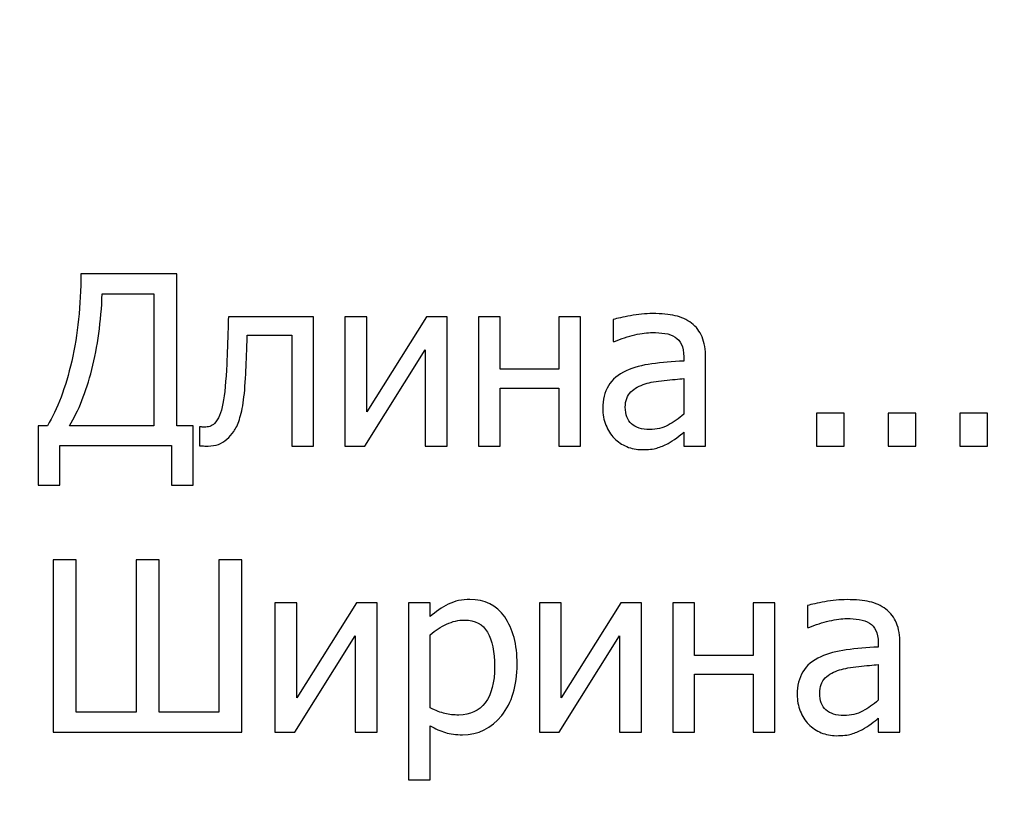
# Model space of a CAD drawing. Units: millimetres. Extents: x -5749 to 5750, y -3610 to 3610.
# Drawn here: x 4289 to 4600, y -2539 to -2295 of the extents above; entities that cross this region are included whole.
import ezdxf

# ---------------------------------------------------------------- set-up
doc = ezdxf.new("R2010")
doc.units = ezdxf.units.MM
doc.header["$MEASUREMENT"] = 0
doc.layers.add('009', color=7, linetype='Continuous')

msp = doc.modelspace()

# ---------------------------------------------------------------- linework, layer by layer
at = {"layer": '009', "color": 51, "lineweight": 9}
msp.add_open_spline([(5749.7025, -3610.1353), (5749.7025, -3610.1353), (-5749.4286, -3610.1353), (-5749.4286, -3610.1353), (-5749.4286, -3610.1353), (-5749.4286, -3610.1353), (-5749.4286, 3610.0233), (-5749.4286, 3610.0233), (-5749.4286, 3610.0233), (-5749.4286, 3610.0233), (5749.7025, 3610.0233), (5749.7025, 3610.0233), (5749.7025, 3610.0233), (5749.7025, 3610.0233), (5749.7025, -3610.1353), (5749.7025, -3610.1353)], degree=3, knots=[0, 0, 0, 0, 0.2, 0.2, 0.2, 0.2, 0.4, 0.4, 0.4, 0.4, 0.6, 0.6, 0.6, 0.6, 1, 1, 1, 1], dxfattribs=at)
at = {"layer": '009'}
for points, knots in [([(4343.5345, -2441.9453), (4343.5345, -2441.9453), (4336.6345, -2441.9453), (4336.6345, -2441.9453), (4336.6345, -2441.9453), (4336.6345, -2441.9453), (4336.6345, -2429.4203), (4336.6345, -2429.4203), (4336.6345, -2429.4203), (4336.6345, -2429.4203), (4301.3095, -2429.4203), (4301.3095, -2429.4203), (4301.3095, -2429.4203), (4301.3095, -2429.4203), (4301.3095, -2441.9453), (4301.3095, -2441.9453), (4301.3095, -2441.9453), (4301.3095, -2441.9453), (4294.4095, -2441.9453), (4294.4095, -2441.9453), (4294.4095, -2441.9453), (4294.4095, -2441.9453), (4294.4095, -2423.1203), (4294.4095, -2423.1203), (4294.4095, -2423.1203), (4294.4095, -2423.1203), (4297.4095, -2423.1203), (4297.4095, -2423.1203), (4297.4095, -2423.1203), (4300.5845, -2417.9203), (4303.1345, -2411.1078), (4305.072, -2402.6703), (4305.072, -2402.6703), (4307.0095, -2394.2328), (4307.9845, -2385.0328), (4307.9845, -2375.0453), (4307.9845, -2375.0453), (4307.9845, -2375.0453), (4338.3595, -2375.0453), (4338.3595, -2375.0453), (4338.3595, -2375.0453), (4338.3595, -2375.0453), (4338.3595, -2423.1203), (4338.3595, -2423.1203), (4338.3595, -2423.1203), (4338.3595, -2423.1203), (4343.5345, -2423.1203), (4343.5345, -2423.1203), (4343.5345, -2423.1203), (4343.5345, -2423.1203), (4343.5345, -2441.9453), (4343.5345, -2441.9453)], [0, 0, 0, 0, 0.07142857, 0.07142857, 0.07142857, 0.07142857, 0.14285714, 0.14285714, 0.14285714, 0.14285714, 0.21428571, 0.21428571, 0.21428571, 0.21428571, 0.28571429, 0.28571429, 0.28571429, 0.28571429, 0.35714286, 0.35714286, 0.35714286, 0.35714286, 0.42857143, 0.42857143, 0.42857143, 0.42857143, 0.5, 0.5, 0.5, 0.5, 0.57142857, 0.57142857, 0.57142857, 0.57142857, 0.64285714, 0.64285714, 0.64285714, 0.64285714, 0.71428571, 0.71428571, 0.71428571, 0.71428571, 0.78571429, 0.78571429, 0.78571429, 0.78571429, 0.85714286, 0.85714286, 0.85714286, 0.85714286, 1, 1, 1, 1]), ([(4331.0845, -2423.1203), (4331.0845, -2423.1203), (4331.0845, -2381.3453), (4331.0845, -2381.3453), (4331.0845, -2381.3453), (4331.0845, -2381.3453), (4314.7345, -2381.3453), (4314.7345, -2381.3453), (4314.7345, -2381.3453), (4314.397, -2390.1578), (4313.297, -2398.1453), (4311.4595, -2405.3203), (4311.4595, -2405.3203), (4309.6095, -2412.5078), (4307.247, -2418.4328), (4304.3845, -2423.1203), (4304.3845, -2423.1203), (4304.3845, -2423.1203), (4331.0845, -2423.1203), (4331.0845, -2423.1203)], [0, 0, 0, 0, 0.16666667, 0.16666667, 0.16666667, 0.16666667, 0.33333333, 0.33333333, 0.33333333, 0.33333333, 0.5, 0.5, 0.5, 0.5, 0.66666667, 0.66666667, 0.66666667, 0.66666667, 1, 1, 1, 1]), ([(4498.8845, -2425.1953), (4498.322, -2425.6203), (4497.572, -2426.1953), (4496.6345, -2426.9453), (4496.6345, -2426.9453), (4495.697, -2427.6828), (4494.797, -2428.2828), (4493.922, -2428.7203), (4493.922, -2428.7203), (4492.697, -2429.3578), (4491.522, -2429.8453), (4490.3845, -2430.1828), (4490.3845, -2430.1828), (4489.2595, -2430.5203), (4487.672, -2430.6953), (4485.622, -2430.6953), (4485.622, -2430.6953), (4483.9345, -2430.6953), (4482.347, -2430.3828), (4480.8345, -2429.7453), (4480.8345, -2429.7453), (4479.322, -2429.1078), (4477.997, -2428.2203), (4476.847, -2427.0703), (4476.847, -2427.0703), (4475.7595, -2425.9453), (4474.8845, -2424.5578), (4474.222, -2422.9078), (4474.222, -2422.9078), (4473.5595, -2421.2703), (4473.2345, -2419.5328), (4473.2345, -2417.6953), (4473.2345, -2417.6953), (4473.2345, -2414.8578), (4473.8345, -2412.4578), (4475.022, -2410.4578), (4475.022, -2410.4578), (4476.222, -2408.4703), (4478.1095, -2406.8953), (4480.6845, -2405.7203), (4480.6845, -2405.7203), (4482.972, -2404.6703), (4485.6845, -2403.9453), (4488.797, -2403.5453), (4488.797, -2403.5453), (4491.922, -2403.1453), (4495.2845, -2402.8453), (4498.8845, -2402.6453), (4498.8845, -2402.6453), (4498.8845, -2402.6453), (4498.8845, -2401.3078), (4498.8845, -2401.3078), (4498.8845, -2401.3078), (4498.8845, -2399.6828), (4498.6345, -2398.3703), (4498.147, -2397.3703), (4498.147, -2397.3703), (4497.6595, -2396.3703), (4496.9845, -2395.5953), (4496.1095, -2395.0578), (4496.1095, -2395.0578), (4495.222, -2394.4828), (4494.1595, -2394.1078), (4492.8845, -2393.9203), (4492.8845, -2393.9203), (4491.622, -2393.7328), (4490.3095, -2393.6453), (4488.972, -2393.6453), (4488.972, -2393.6453), (4487.3845, -2393.6453), (4485.522, -2393.8828), (4483.372, -2394.3703), (4483.372, -2394.3703), (4481.2345, -2394.8578), (4479.0845, -2395.5703), (4476.9345, -2396.4953), (4476.9345, -2396.4953), (4476.9345, -2396.4953), (4476.5345, -2396.4953), (4476.5345, -2396.4953), (4476.5345, -2396.4953), (4476.5345, -2396.4953), (4476.5345, -2389.5078), (4476.5345, -2389.5078), (4476.5345, -2389.5078), (4477.8095, -2389.1453), (4479.622, -2388.7453), (4481.997, -2388.3078), (4481.997, -2388.3078), (4484.372, -2387.8703), (4486.7095, -2387.6453), (4489.0345, -2387.6453), (4489.0345, -2387.6453), (4491.847, -2387.6453), (4494.2095, -2387.8703), (4496.147, -2388.3078), (4496.147, -2388.3078), (4498.072, -2388.7453), (4499.8095, -2389.5328), (4501.347, -2390.6828), (4501.347, -2390.6828), (4502.8345, -2391.8078), (4503.947, -2393.2703), (4504.6845, -2395.0453), (4504.6845, -2395.0453), (4505.422, -2396.8328), (4505.7845, -2399.0078), (4505.7845, -2401.5703), (4505.7845, -2401.5703), (4505.7845, -2401.5703), (4505.7845, -2429.5703), (4505.7845, -2429.5703), (4505.7845, -2429.5703), (4505.7845, -2429.5703), (4498.8845, -2429.5703), (4498.8845, -2429.5703), (4498.8845, -2429.5703), (4498.8845, -2429.5703), (4498.8845, -2425.1953), (4498.8845, -2425.1953)], [0, 0, 0, 0, 0.03225806, 0.03225806, 0.03225806, 0.03225806, 0.06451613, 0.06451613, 0.06451613, 0.06451613, 0.09677419, 0.09677419, 0.09677419, 0.09677419, 0.12903226, 0.12903226, 0.12903226, 0.12903226, 0.16129032, 0.16129032, 0.16129032, 0.16129032, 0.19354839, 0.19354839, 0.19354839, 0.19354839, 0.22580645, 0.22580645, 0.22580645, 0.22580645, 0.25806452, 0.25806452, 0.25806452, 0.25806452, 0.29032258, 0.29032258, 0.29032258, 0.29032258, 0.32258065, 0.32258065, 0.32258065, 0.32258065, 0.35483871, 0.35483871, 0.35483871, 0.35483871, 0.38709677, 0.38709677, 0.38709677, 0.38709677, 0.41935484, 0.41935484, 0.41935484, 0.41935484, 0.4516129, 0.4516129, 0.4516129, 0.4516129, 0.48387097, 0.48387097, 0.48387097, 0.48387097, 0.51612903, 0.51612903, 0.51612903, 0.51612903, 0.5483871, 0.5483871, 0.5483871, 0.5483871, 0.58064516, 0.58064516, 0.58064516, 0.58064516, 0.61290323, 0.61290323, 0.61290323, 0.61290323, 0.64516129, 0.64516129, 0.64516129, 0.64516129, 0.67741935, 0.67741935, 0.67741935, 0.67741935, 0.70967742, 0.70967742, 0.70967742, 0.70967742, 0.74193548, 0.74193548, 0.74193548, 0.74193548, 0.77419355, 0.77419355, 0.77419355, 0.77419355, 0.80645161, 0.80645161, 0.80645161, 0.80645161, 0.83870968, 0.83870968, 0.83870968, 0.83870968, 0.87096774, 0.87096774, 0.87096774, 0.87096774, 0.90322581, 0.90322581, 0.90322581, 0.90322581, 0.93548387, 0.93548387, 0.93548387, 0.93548387, 1, 1, 1, 1]), ([(4381.6845, -2429.5703), (4381.6845, -2429.5703), (4374.7845, -2429.5703), (4374.7845, -2429.5703), (4374.7845, -2429.5703), (4374.7845, -2429.5703), (4374.7845, -2394.4703), (4374.7845, -2394.4703), (4374.7845, -2394.4703), (4374.7845, -2394.4703), (4360.6845, -2394.4703), (4360.6845, -2394.4703), (4360.6845, -2394.4703), (4360.6095, -2396.4953), (4360.5345, -2398.4328), (4360.4595, -2400.2953), (4360.4595, -2400.2953), (4360.397, -2402.1578), (4360.322, -2403.8453), (4360.247, -2405.3578), (4360.247, -2405.3578), (4360.097, -2409.1828), (4359.847, -2412.3828), (4359.497, -2414.9578), (4359.497, -2414.9578), (4359.147, -2417.5453), (4358.697, -2419.6078), (4358.1595, -2421.1703), (4358.1595, -2421.1703), (4357.622, -2422.7828), (4357.0345, -2424.0328), (4356.3845, -2424.9328), (4356.3845, -2424.9328), (4355.7345, -2425.8328), (4355.0095, -2426.6453), (4354.2095, -2427.3828), (4354.2095, -2427.3828), (4353.372, -2428.1078), (4352.4845, -2428.6578), (4351.5345, -2429.0203), (4351.5345, -2429.0203), (4350.5845, -2429.3828), (4349.5095, -2429.5703), (4348.3095, -2429.5703), (4348.3095, -2429.5703), (4347.922, -2429.5703), (4347.422, -2429.5578), (4346.8095, -2429.5328), (4346.8095, -2429.5328), (4346.2095, -2429.5078), (4345.7845, -2429.4953), (4345.5345, -2429.4953), (4345.5345, -2429.4953), (4345.5345, -2429.4953), (4345.5345, -2423.4953), (4345.5345, -2423.4953), (4345.5345, -2423.4953), (4345.5345, -2423.4953), (4345.897, -2423.4953), (4345.897, -2423.4953), (4345.897, -2423.4953), (4346.072, -2423.4953), (4346.247, -2423.5078), (4346.4345, -2423.5328), (4346.4345, -2423.5328), (4346.6095, -2423.5578), (4346.822, -2423.5703), (4347.072, -2423.5703), (4347.072, -2423.5703), (4347.6595, -2423.5703), (4348.2345, -2423.4828), (4348.797, -2423.3203), (4348.797, -2423.3203), (4349.347, -2423.1453), (4349.8595, -2422.8328), (4350.297, -2422.3703), (4350.297, -2422.3703), (4351.5095, -2421.1703), (4352.4095, -2419.0828), (4352.9595, -2416.1078), (4352.9595, -2416.1078), (4353.522, -2413.1203), (4353.922, -2408.9453), (4354.172, -2403.5953), (4354.172, -2403.5953), (4354.272, -2401.5953), (4354.3595, -2399.2328), (4354.447, -2396.5078), (4354.447, -2396.5078), (4354.5345, -2393.7828), (4354.6095, -2391.1828), (4354.6845, -2388.6953), (4354.6845, -2388.6953), (4354.6845, -2388.6953), (4381.6845, -2388.6953), (4381.6845, -2388.6953), (4381.6845, -2388.6953), (4381.6845, -2388.6953), (4381.6845, -2429.5703), (4381.6845, -2429.5703)], [0, 0, 0, 0, 0.03846154, 0.03846154, 0.03846154, 0.03846154, 0.07692308, 0.07692308, 0.07692308, 0.07692308, 0.11538462, 0.11538462, 0.11538462, 0.11538462, 0.15384615, 0.15384615, 0.15384615, 0.15384615, 0.19230769, 0.19230769, 0.19230769, 0.19230769, 0.23076923, 0.23076923, 0.23076923, 0.23076923, 0.26923077, 0.26923077, 0.26923077, 0.26923077, 0.30769231, 0.30769231, 0.30769231, 0.30769231, 0.34615385, 0.34615385, 0.34615385, 0.34615385, 0.38461538, 0.38461538, 0.38461538, 0.38461538, 0.42307692, 0.42307692, 0.42307692, 0.42307692, 0.46153846, 0.46153846, 0.46153846, 0.46153846, 0.5, 0.5, 0.5, 0.5, 0.53846154, 0.53846154, 0.53846154, 0.53846154, 0.57692308, 0.57692308, 0.57692308, 0.57692308, 0.61538462, 0.61538462, 0.61538462, 0.61538462, 0.65384615, 0.65384615, 0.65384615, 0.65384615, 0.69230769, 0.69230769, 0.69230769, 0.69230769, 0.73076923, 0.73076923, 0.73076923, 0.73076923, 0.76923077, 0.76923077, 0.76923077, 0.76923077, 0.80769231, 0.80769231, 0.80769231, 0.80769231, 0.84615385, 0.84615385, 0.84615385, 0.84615385, 0.88461538, 0.88461538, 0.88461538, 0.88461538, 0.92307692, 0.92307692, 0.92307692, 0.92307692, 1, 1, 1, 1]), ([(4423.922, -2429.5703), (4423.922, -2429.5703), (4417.022, -2429.5703), (4417.022, -2429.5703), (4417.022, -2429.5703), (4417.022, -2429.5703), (4417.022, -2399.0828), (4417.022, -2399.0828), (4417.022, -2399.0828), (4417.022, -2399.0828), (4397.9095, -2429.5703), (4397.9095, -2429.5703), (4397.9095, -2429.5703), (4397.9095, -2429.5703), (4391.597, -2429.5703), (4391.597, -2429.5703), (4391.597, -2429.5703), (4391.597, -2429.5703), (4391.597, -2388.6953), (4391.597, -2388.6953), (4391.597, -2388.6953), (4391.597, -2388.6953), (4398.497, -2388.6953), (4398.497, -2388.6953), (4398.497, -2388.6953), (4398.497, -2388.6953), (4398.497, -2418.7078), (4398.497, -2418.7078), (4398.497, -2418.7078), (4398.497, -2418.7078), (4417.397, -2388.6953), (4417.397, -2388.6953), (4417.397, -2388.6953), (4417.397, -2388.6953), (4423.922, -2388.6953), (4423.922, -2388.6953), (4423.922, -2388.6953), (4423.922, -2388.6953), (4423.922, -2429.5703), (4423.922, -2429.5703)], [0, 0, 0, 0, 0.09090909, 0.09090909, 0.09090909, 0.09090909, 0.18181818, 0.18181818, 0.18181818, 0.18181818, 0.27272727, 0.27272727, 0.27272727, 0.27272727, 0.36363636, 0.36363636, 0.36363636, 0.36363636, 0.45454545, 0.45454545, 0.45454545, 0.45454545, 0.54545455, 0.54545455, 0.54545455, 0.54545455, 0.63636364, 0.63636364, 0.63636364, 0.63636364, 0.72727273, 0.72727273, 0.72727273, 0.72727273, 0.81818182, 0.81818182, 0.81818182, 0.81818182, 1, 1, 1, 1]), ([(4466.1845, -2429.5703), (4466.1845, -2429.5703), (4459.2845, -2429.5703), (4459.2845, -2429.5703), (4459.2845, -2429.5703), (4459.2845, -2429.5703), (4459.2845, -2411.2703), (4459.2845, -2411.2703), (4459.2845, -2411.2703), (4459.2845, -2411.2703), (4440.7595, -2411.2703), (4440.7595, -2411.2703), (4440.7595, -2411.2703), (4440.7595, -2411.2703), (4440.7595, -2429.5703), (4440.7595, -2429.5703), (4440.7595, -2429.5703), (4440.7595, -2429.5703), (4433.8595, -2429.5703), (4433.8595, -2429.5703), (4433.8595, -2429.5703), (4433.8595, -2429.5703), (4433.8595, -2388.6953), (4433.8595, -2388.6953), (4433.8595, -2388.6953), (4433.8595, -2388.6953), (4440.7595, -2388.6953), (4440.7595, -2388.6953), (4440.7595, -2388.6953), (4440.7595, -2388.6953), (4440.7595, -2405.2703), (4440.7595, -2405.2703), (4440.7595, -2405.2703), (4440.7595, -2405.2703), (4459.2845, -2405.2703), (4459.2845, -2405.2703), (4459.2845, -2405.2703), (4459.2845, -2405.2703), (4459.2845, -2388.6953), (4459.2845, -2388.6953), (4459.2845, -2388.6953), (4459.2845, -2388.6953), (4466.1845, -2388.6953), (4466.1845, -2388.6953), (4466.1845, -2388.6953), (4466.1845, -2388.6953), (4466.1845, -2429.5703), (4466.1845, -2429.5703)], [0, 0, 0, 0, 0.07692308, 0.07692308, 0.07692308, 0.07692308, 0.15384615, 0.15384615, 0.15384615, 0.15384615, 0.23076923, 0.23076923, 0.23076923, 0.23076923, 0.30769231, 0.30769231, 0.30769231, 0.30769231, 0.38461538, 0.38461538, 0.38461538, 0.38461538, 0.46153846, 0.46153846, 0.46153846, 0.46153846, 0.53846154, 0.53846154, 0.53846154, 0.53846154, 0.61538462, 0.61538462, 0.61538462, 0.61538462, 0.69230769, 0.69230769, 0.69230769, 0.69230769, 0.76923077, 0.76923077, 0.76923077, 0.76923077, 0.84615385, 0.84615385, 0.84615385, 0.84615385, 1, 1, 1, 1]), ([(4498.8845, -2419.4828), (4498.8845, -2419.4828), (4498.8845, -2408.1953), (4498.8845, -2408.1953), (4498.8845, -2408.1953), (4497.2595, -2408.3453), (4495.197, -2408.5453), (4492.7095, -2408.7953), (4492.7095, -2408.7953), (4490.2095, -2409.0453), (4488.197, -2409.4078), (4486.672, -2409.8703), (4486.672, -2409.8703), (4484.847, -2410.4328), (4483.3345, -2411.2828), (4482.147, -2412.4328), (4482.147, -2412.4328), (4480.9595, -2413.5828), (4480.3595, -2415.1953), (4480.3595, -2417.2578), (4480.3595, -2417.2578), (4480.3595, -2419.5828), (4481.022, -2421.3453), (4482.3345, -2422.5328), (4482.3345, -2422.5328), (4483.647, -2423.7203), (4485.5595, -2424.3203), (4488.0845, -2424.3203), (4488.0845, -2424.3203), (4490.2595, -2424.3203), (4492.2095, -2423.8578), (4493.9595, -2422.9203), (4493.9595, -2422.9203), (4495.7095, -2421.9953), (4497.3595, -2420.8453), (4498.8845, -2419.4828)], [0, 0, 0, 0, 0.1, 0.1, 0.1, 0.1, 0.2, 0.2, 0.2, 0.2, 0.3, 0.3, 0.3, 0.3, 0.4, 0.4, 0.4, 0.4, 0.5, 0.5, 0.5, 0.5, 0.6, 0.6, 0.6, 0.6, 0.7, 0.7, 0.7, 0.7, 0.8, 0.8, 0.8, 0.8, 1, 1, 1, 1]), ([(4549.6845, -2429.5703), (4549.6845, -2429.5703), (4540.9095, -2429.5703), (4540.9095, -2429.5703), (4540.9095, -2429.5703), (4540.9095, -2429.5703), (4540.9095, -2419.1453), (4540.9095, -2419.1453), (4540.9095, -2419.1453), (4540.9095, -2419.1453), (4549.6845, -2419.1453), (4549.6845, -2419.1453), (4549.6845, -2419.1453), (4549.6845, -2419.1453), (4549.6845, -2429.5703), (4549.6845, -2429.5703)], [0, 0, 0, 0, 0.2, 0.2, 0.2, 0.2, 0.4, 0.4, 0.4, 0.4, 0.6, 0.6, 0.6, 0.6, 1, 1, 1, 1]), ([(4572.3845, -2429.5703), (4572.3845, -2429.5703), (4563.6095, -2429.5703), (4563.6095, -2429.5703), (4563.6095, -2429.5703), (4563.6095, -2429.5703), (4563.6095, -2419.1453), (4563.6095, -2419.1453), (4563.6095, -2419.1453), (4563.6095, -2419.1453), (4572.3845, -2419.1453), (4572.3845, -2419.1453), (4572.3845, -2419.1453), (4572.3845, -2419.1453), (4572.3845, -2429.5703), (4572.3845, -2429.5703)], [0, 0, 0, 0, 0.2, 0.2, 0.2, 0.2, 0.4, 0.4, 0.4, 0.4, 0.6, 0.6, 0.6, 0.6, 1, 1, 1, 1]), ([(4595.0845, -2429.5703), (4595.0845, -2429.5703), (4586.3095, -2429.5703), (4586.3095, -2429.5703), (4586.3095, -2429.5703), (4586.3095, -2429.5703), (4586.3095, -2419.1453), (4586.3095, -2419.1453), (4586.3095, -2419.1453), (4586.3095, -2419.1453), (4595.0845, -2419.1453), (4595.0845, -2419.1453), (4595.0845, -2419.1453), (4595.0845, -2419.1453), (4595.0845, -2429.5703), (4595.0845, -2429.5703)], [0, 0, 0, 0, 0.2, 0.2, 0.2, 0.2, 0.4, 0.4, 0.4, 0.4, 0.6, 0.6, 0.6, 0.6, 1, 1, 1, 1]), ([(4358.9845, -2520.0953), (4358.9845, -2520.0953), (4299.2095, -2520.0953), (4299.2095, -2520.0953), (4299.2095, -2520.0953), (4299.2095, -2520.0953), (4299.2095, -2465.5703), (4299.2095, -2465.5703), (4299.2095, -2465.5703), (4299.2095, -2465.5703), (4306.4845, -2465.5703), (4306.4845, -2465.5703), (4306.4845, -2465.5703), (4306.4845, -2465.5703), (4306.4845, -2513.7953), (4306.4845, -2513.7953), (4306.4845, -2513.7953), (4306.4845, -2513.7953), (4325.4595, -2513.7953), (4325.4595, -2513.7953), (4325.4595, -2513.7953), (4325.4595, -2513.7953), (4325.4595, -2465.5703), (4325.4595, -2465.5703), (4325.4595, -2465.5703), (4325.4595, -2465.5703), (4332.7345, -2465.5703), (4332.7345, -2465.5703), (4332.7345, -2465.5703), (4332.7345, -2465.5703), (4332.7345, -2513.7953), (4332.7345, -2513.7953), (4332.7345, -2513.7953), (4332.7345, -2513.7953), (4351.7095, -2513.7953), (4351.7095, -2513.7953), (4351.7095, -2513.7953), (4351.7095, -2513.7953), (4351.7095, -2465.5703), (4351.7095, -2465.5703), (4351.7095, -2465.5703), (4351.7095, -2465.5703), (4358.9845, -2465.5703), (4358.9845, -2465.5703), (4358.9845, -2465.5703), (4358.9845, -2465.5703), (4358.9845, -2520.0953), (4358.9845, -2520.0953)], [0, 0, 0, 0, 0.07692308, 0.07692308, 0.07692308, 0.07692308, 0.15384615, 0.15384615, 0.15384615, 0.15384615, 0.23076923, 0.23076923, 0.23076923, 0.23076923, 0.30769231, 0.30769231, 0.30769231, 0.30769231, 0.38461538, 0.38461538, 0.38461538, 0.38461538, 0.46153846, 0.46153846, 0.46153846, 0.46153846, 0.53846154, 0.53846154, 0.53846154, 0.53846154, 0.61538462, 0.61538462, 0.61538462, 0.61538462, 0.69230769, 0.69230769, 0.69230769, 0.69230769, 0.76923077, 0.76923077, 0.76923077, 0.76923077, 0.84615385, 0.84615385, 0.84615385, 0.84615385, 1, 1, 1, 1]), ([(4446.122, -2498.5953), (4446.122, -2505.3953), (4444.4845, -2510.8203), (4441.222, -2514.8578), (4441.222, -2514.8578), (4437.947, -2518.8953), (4433.8095, -2520.9203), (4428.8095, -2520.9203), (4428.8095, -2520.9203), (4426.7845, -2520.9203), (4424.9845, -2520.6828), (4423.4095, -2520.2203), (4423.4095, -2520.2203), (4421.847, -2519.7578), (4420.2345, -2519.0453), (4418.597, -2518.0703), (4418.597, -2518.0703), (4418.597, -2518.0703), (4418.597, -2535.1703), (4418.597, -2535.1703), (4418.597, -2535.1703), (4418.597, -2535.1703), (4411.697, -2535.1703), (4411.697, -2535.1703), (4411.697, -2535.1703), (4411.697, -2535.1703), (4411.697, -2479.2203), (4411.697, -2479.2203), (4411.697, -2479.2203), (4411.697, -2479.2203), (4418.597, -2479.2203), (4418.597, -2479.2203), (4418.597, -2479.2203), (4418.597, -2479.2203), (4418.597, -2483.5078), (4418.597, -2483.5078), (4418.597, -2483.5078), (4420.3095, -2481.9703), (4422.222, -2480.6828), (4424.3095, -2479.6453), (4424.3095, -2479.6453), (4426.4095, -2478.6078), (4428.697, -2478.0953), (4431.1595, -2478.0953), (4431.1595, -2478.0953), (4435.872, -2478.0953), (4439.5345, -2479.9453), (4442.172, -2483.6578), (4442.172, -2483.6578), (4444.8095, -2487.3703), (4446.122, -2492.3453), (4446.122, -2498.5953)], [0, 0, 0, 0, 0.07142857, 0.07142857, 0.07142857, 0.07142857, 0.14285714, 0.14285714, 0.14285714, 0.14285714, 0.21428571, 0.21428571, 0.21428571, 0.21428571, 0.28571429, 0.28571429, 0.28571429, 0.28571429, 0.35714286, 0.35714286, 0.35714286, 0.35714286, 0.42857143, 0.42857143, 0.42857143, 0.42857143, 0.5, 0.5, 0.5, 0.5, 0.57142857, 0.57142857, 0.57142857, 0.57142857, 0.64285714, 0.64285714, 0.64285714, 0.64285714, 0.71428571, 0.71428571, 0.71428571, 0.71428571, 0.78571429, 0.78571429, 0.78571429, 0.78571429, 0.85714286, 0.85714286, 0.85714286, 0.85714286, 1, 1, 1, 1]), ([(4560.4345, -2515.7203), (4559.872, -2516.1453), (4559.122, -2516.7203), (4558.1845, -2517.4703), (4558.1845, -2517.4703), (4557.247, -2518.2078), (4556.347, -2518.8078), (4555.472, -2519.2453), (4555.472, -2519.2453), (4554.247, -2519.8828), (4553.072, -2520.3703), (4551.9345, -2520.7078), (4551.9345, -2520.7078), (4550.8095, -2521.0453), (4549.222, -2521.2203), (4547.172, -2521.2203), (4547.172, -2521.2203), (4545.4845, -2521.2203), (4543.897, -2520.9078), (4542.3845, -2520.2703), (4542.3845, -2520.2703), (4540.872, -2519.6328), (4539.547, -2518.7453), (4538.397, -2517.5953), (4538.397, -2517.5953), (4537.3095, -2516.4703), (4536.4345, -2515.0828), (4535.772, -2513.4328), (4535.772, -2513.4328), (4535.1095, -2511.7953), (4534.7845, -2510.0578), (4534.7845, -2508.2203), (4534.7845, -2508.2203), (4534.7845, -2505.3828), (4535.3845, -2502.9828), (4536.572, -2500.9828), (4536.572, -2500.9828), (4537.772, -2498.9953), (4539.6595, -2497.4203), (4542.2345, -2496.2453), (4542.2345, -2496.2453), (4544.522, -2495.1953), (4547.2345, -2494.4703), (4550.347, -2494.0703), (4550.347, -2494.0703), (4553.472, -2493.6703), (4556.8345, -2493.3703), (4560.4345, -2493.1703), (4560.4345, -2493.1703), (4560.4345, -2493.1703), (4560.4345, -2491.8328), (4560.4345, -2491.8328), (4560.4345, -2491.8328), (4560.4345, -2490.2078), (4560.1845, -2488.8953), (4559.697, -2487.8953), (4559.697, -2487.8953), (4559.2095, -2486.8953), (4558.5345, -2486.1203), (4557.6595, -2485.5828), (4557.6595, -2485.5828), (4556.772, -2485.0078), (4555.7095, -2484.6328), (4554.4345, -2484.4453), (4554.4345, -2484.4453), (4553.172, -2484.2578), (4551.8595, -2484.1703), (4550.522, -2484.1703), (4550.522, -2484.1703), (4548.9345, -2484.1703), (4547.072, -2484.4078), (4544.922, -2484.8953), (4544.922, -2484.8953), (4542.7845, -2485.3828), (4540.6345, -2486.0953), (4538.4845, -2487.0203), (4538.4845, -2487.0203), (4538.4845, -2487.0203), (4538.0845, -2487.0203), (4538.0845, -2487.0203), (4538.0845, -2487.0203), (4538.0845, -2487.0203), (4538.0845, -2480.0328), (4538.0845, -2480.0328), (4538.0845, -2480.0328), (4539.3595, -2479.6703), (4541.172, -2479.2703), (4543.547, -2478.8328), (4543.547, -2478.8328), (4545.922, -2478.3953), (4548.2595, -2478.1703), (4550.5845, -2478.1703), (4550.5845, -2478.1703), (4553.397, -2478.1703), (4555.7595, -2478.3953), (4557.697, -2478.8328), (4557.697, -2478.8328), (4559.622, -2479.2703), (4561.3595, -2480.0578), (4562.897, -2481.2078), (4562.897, -2481.2078), (4564.3845, -2482.3328), (4565.497, -2483.7953), (4566.2345, -2485.5703), (4566.2345, -2485.5703), (4566.972, -2487.3578), (4567.3345, -2489.5328), (4567.3345, -2492.0953), (4567.3345, -2492.0953), (4567.3345, -2492.0953), (4567.3345, -2520.0953), (4567.3345, -2520.0953), (4567.3345, -2520.0953), (4567.3345, -2520.0953), (4560.4345, -2520.0953), (4560.4345, -2520.0953), (4560.4345, -2520.0953), (4560.4345, -2520.0953), (4560.4345, -2515.7203), (4560.4345, -2515.7203)], [0, 0, 0, 0, 0.03225806, 0.03225806, 0.03225806, 0.03225806, 0.06451613, 0.06451613, 0.06451613, 0.06451613, 0.09677419, 0.09677419, 0.09677419, 0.09677419, 0.12903226, 0.12903226, 0.12903226, 0.12903226, 0.16129032, 0.16129032, 0.16129032, 0.16129032, 0.19354839, 0.19354839, 0.19354839, 0.19354839, 0.22580645, 0.22580645, 0.22580645, 0.22580645, 0.25806452, 0.25806452, 0.25806452, 0.25806452, 0.29032258, 0.29032258, 0.29032258, 0.29032258, 0.32258065, 0.32258065, 0.32258065, 0.32258065, 0.35483871, 0.35483871, 0.35483871, 0.35483871, 0.38709677, 0.38709677, 0.38709677, 0.38709677, 0.41935484, 0.41935484, 0.41935484, 0.41935484, 0.4516129, 0.4516129, 0.4516129, 0.4516129, 0.48387097, 0.48387097, 0.48387097, 0.48387097, 0.51612903, 0.51612903, 0.51612903, 0.51612903, 0.5483871, 0.5483871, 0.5483871, 0.5483871, 0.58064516, 0.58064516, 0.58064516, 0.58064516, 0.61290323, 0.61290323, 0.61290323, 0.61290323, 0.64516129, 0.64516129, 0.64516129, 0.64516129, 0.67741935, 0.67741935, 0.67741935, 0.67741935, 0.70967742, 0.70967742, 0.70967742, 0.70967742, 0.74193548, 0.74193548, 0.74193548, 0.74193548, 0.77419355, 0.77419355, 0.77419355, 0.77419355, 0.80645161, 0.80645161, 0.80645161, 0.80645161, 0.83870968, 0.83870968, 0.83870968, 0.83870968, 0.87096774, 0.87096774, 0.87096774, 0.87096774, 0.90322581, 0.90322581, 0.90322581, 0.90322581, 0.93548387, 0.93548387, 0.93548387, 0.93548387, 1, 1, 1, 1]), ([(4401.7595, -2520.0953), (4401.7595, -2520.0953), (4394.8595, -2520.0953), (4394.8595, -2520.0953), (4394.8595, -2520.0953), (4394.8595, -2520.0953), (4394.8595, -2489.6078), (4394.8595, -2489.6078), (4394.8595, -2489.6078), (4394.8595, -2489.6078), (4375.747, -2520.0953), (4375.747, -2520.0953), (4375.747, -2520.0953), (4375.747, -2520.0953), (4369.4345, -2520.0953), (4369.4345, -2520.0953), (4369.4345, -2520.0953), (4369.4345, -2520.0953), (4369.4345, -2479.2203), (4369.4345, -2479.2203), (4369.4345, -2479.2203), (4369.4345, -2479.2203), (4376.3345, -2479.2203), (4376.3345, -2479.2203), (4376.3345, -2479.2203), (4376.3345, -2479.2203), (4376.3345, -2509.2328), (4376.3345, -2509.2328), (4376.3345, -2509.2328), (4376.3345, -2509.2328), (4395.2345, -2479.2203), (4395.2345, -2479.2203), (4395.2345, -2479.2203), (4395.2345, -2479.2203), (4401.7595, -2479.2203), (4401.7595, -2479.2203), (4401.7595, -2479.2203), (4401.7595, -2479.2203), (4401.7595, -2520.0953), (4401.7595, -2520.0953)], [0, 0, 0, 0, 0.09090909, 0.09090909, 0.09090909, 0.09090909, 0.18181818, 0.18181818, 0.18181818, 0.18181818, 0.27272727, 0.27272727, 0.27272727, 0.27272727, 0.36363636, 0.36363636, 0.36363636, 0.36363636, 0.45454545, 0.45454545, 0.45454545, 0.45454545, 0.54545455, 0.54545455, 0.54545455, 0.54545455, 0.63636364, 0.63636364, 0.63636364, 0.63636364, 0.72727273, 0.72727273, 0.72727273, 0.72727273, 0.81818182, 0.81818182, 0.81818182, 0.81818182, 1, 1, 1, 1]), ([(4485.472, -2520.0953), (4485.472, -2520.0953), (4478.572, -2520.0953), (4478.572, -2520.0953), (4478.572, -2520.0953), (4478.572, -2520.0953), (4478.572, -2489.6078), (4478.572, -2489.6078), (4478.572, -2489.6078), (4478.572, -2489.6078), (4459.4595, -2520.0953), (4459.4595, -2520.0953), (4459.4595, -2520.0953), (4459.4595, -2520.0953), (4453.147, -2520.0953), (4453.147, -2520.0953), (4453.147, -2520.0953), (4453.147, -2520.0953), (4453.147, -2479.2203), (4453.147, -2479.2203), (4453.147, -2479.2203), (4453.147, -2479.2203), (4460.047, -2479.2203), (4460.047, -2479.2203), (4460.047, -2479.2203), (4460.047, -2479.2203), (4460.047, -2509.2328), (4460.047, -2509.2328), (4460.047, -2509.2328), (4460.047, -2509.2328), (4478.947, -2479.2203), (4478.947, -2479.2203), (4478.947, -2479.2203), (4478.947, -2479.2203), (4485.472, -2479.2203), (4485.472, -2479.2203), (4485.472, -2479.2203), (4485.472, -2479.2203), (4485.472, -2520.0953), (4485.472, -2520.0953)], [0, 0, 0, 0, 0.09090909, 0.09090909, 0.09090909, 0.09090909, 0.18181818, 0.18181818, 0.18181818, 0.18181818, 0.27272727, 0.27272727, 0.27272727, 0.27272727, 0.36363636, 0.36363636, 0.36363636, 0.36363636, 0.45454545, 0.45454545, 0.45454545, 0.45454545, 0.54545455, 0.54545455, 0.54545455, 0.54545455, 0.63636364, 0.63636364, 0.63636364, 0.63636364, 0.72727273, 0.72727273, 0.72727273, 0.72727273, 0.81818182, 0.81818182, 0.81818182, 0.81818182, 1, 1, 1, 1]), ([(4527.7345, -2520.0953), (4527.7345, -2520.0953), (4520.8345, -2520.0953), (4520.8345, -2520.0953), (4520.8345, -2520.0953), (4520.8345, -2520.0953), (4520.8345, -2501.7953), (4520.8345, -2501.7953), (4520.8345, -2501.7953), (4520.8345, -2501.7953), (4502.3095, -2501.7953), (4502.3095, -2501.7953), (4502.3095, -2501.7953), (4502.3095, -2501.7953), (4502.3095, -2520.0953), (4502.3095, -2520.0953), (4502.3095, -2520.0953), (4502.3095, -2520.0953), (4495.4095, -2520.0953), (4495.4095, -2520.0953), (4495.4095, -2520.0953), (4495.4095, -2520.0953), (4495.4095, -2479.2203), (4495.4095, -2479.2203), (4495.4095, -2479.2203), (4495.4095, -2479.2203), (4502.3095, -2479.2203), (4502.3095, -2479.2203), (4502.3095, -2479.2203), (4502.3095, -2479.2203), (4502.3095, -2495.7953), (4502.3095, -2495.7953), (4502.3095, -2495.7953), (4502.3095, -2495.7953), (4520.8345, -2495.7953), (4520.8345, -2495.7953), (4520.8345, -2495.7953), (4520.8345, -2495.7953), (4520.8345, -2479.2203), (4520.8345, -2479.2203), (4520.8345, -2479.2203), (4520.8345, -2479.2203), (4527.7345, -2479.2203), (4527.7345, -2479.2203), (4527.7345, -2479.2203), (4527.7345, -2479.2203), (4527.7345, -2520.0953), (4527.7345, -2520.0953)], [0, 0, 0, 0, 0.07692308, 0.07692308, 0.07692308, 0.07692308, 0.15384615, 0.15384615, 0.15384615, 0.15384615, 0.23076923, 0.23076923, 0.23076923, 0.23076923, 0.30769231, 0.30769231, 0.30769231, 0.30769231, 0.38461538, 0.38461538, 0.38461538, 0.38461538, 0.46153846, 0.46153846, 0.46153846, 0.46153846, 0.53846154, 0.53846154, 0.53846154, 0.53846154, 0.61538462, 0.61538462, 0.61538462, 0.61538462, 0.69230769, 0.69230769, 0.69230769, 0.69230769, 0.76923077, 0.76923077, 0.76923077, 0.76923077, 0.84615385, 0.84615385, 0.84615385, 0.84615385, 1, 1, 1, 1]), ([(4438.997, -2499.3328), (4438.997, -2494.6703), (4438.247, -2491.0578), (4436.7595, -2488.4828), (4436.7595, -2488.4828), (4435.2595, -2485.9078), (4432.8345, -2484.6203), (4429.472, -2484.6203), (4429.472, -2484.6203), (4427.522, -2484.6203), (4425.622, -2485.0578), (4423.797, -2485.9203), (4423.797, -2485.9203), (4421.972, -2486.7828), (4420.2345, -2487.8953), (4418.597, -2489.2703), (4418.597, -2489.2703), (4418.597, -2489.2703), (4418.597, -2512.4203), (4418.597, -2512.4203), (4418.597, -2512.4203), (4420.4095, -2513.3078), (4421.9595, -2513.9078), (4423.247, -2514.2203), (4423.247, -2514.2203), (4424.5345, -2514.5328), (4426.0095, -2514.6953), (4427.672, -2514.6953), (4427.672, -2514.6953), (4431.2595, -2514.6953), (4434.0345, -2513.3953), (4436.022, -2510.7828), (4436.022, -2510.7828), (4438.0095, -2508.1703), (4438.997, -2504.3578), (4438.997, -2499.3328)], [0, 0, 0, 0, 0.1, 0.1, 0.1, 0.1, 0.2, 0.2, 0.2, 0.2, 0.3, 0.3, 0.3, 0.3, 0.4, 0.4, 0.4, 0.4, 0.5, 0.5, 0.5, 0.5, 0.6, 0.6, 0.6, 0.6, 0.7, 0.7, 0.7, 0.7, 0.8, 0.8, 0.8, 0.8, 1, 1, 1, 1]), ([(4560.4345, -2510.0078), (4560.4345, -2510.0078), (4560.4345, -2498.7203), (4560.4345, -2498.7203), (4560.4345, -2498.7203), (4558.8095, -2498.8703), (4556.747, -2499.0703), (4554.2595, -2499.3203), (4554.2595, -2499.3203), (4551.7595, -2499.5703), (4549.747, -2499.9328), (4548.222, -2500.3953), (4548.222, -2500.3953), (4546.397, -2500.9578), (4544.8845, -2501.8078), (4543.697, -2502.9578), (4543.697, -2502.9578), (4542.5095, -2504.1078), (4541.9095, -2505.7203), (4541.9095, -2507.7828), (4541.9095, -2507.7828), (4541.9095, -2510.1078), (4542.572, -2511.8703), (4543.8845, -2513.0578), (4543.8845, -2513.0578), (4545.197, -2514.2453), (4547.1095, -2514.8453), (4549.6345, -2514.8453), (4549.6345, -2514.8453), (4551.8095, -2514.8453), (4553.7595, -2514.3828), (4555.5095, -2513.4453), (4555.5095, -2513.4453), (4557.2595, -2512.5203), (4558.9095, -2511.3703), (4560.4345, -2510.0078)], [0, 0, 0, 0, 0.1, 0.1, 0.1, 0.1, 0.2, 0.2, 0.2, 0.2, 0.3, 0.3, 0.3, 0.3, 0.4, 0.4, 0.4, 0.4, 0.5, 0.5, 0.5, 0.5, 0.6, 0.6, 0.6, 0.6, 0.7, 0.7, 0.7, 0.7, 0.8, 0.8, 0.8, 0.8, 1, 1, 1, 1])]:
    msp.add_open_spline(points, degree=3, knots=knots, dxfattribs=at)

doc.saveas('drawing.dxf')
